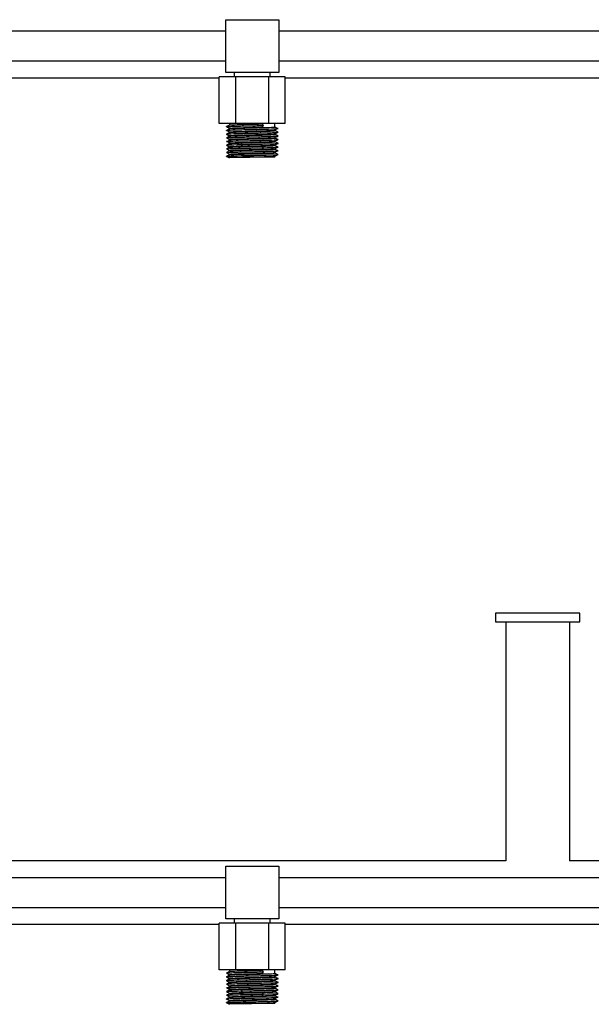
# Model space of a CAD drawing. Units: millimetres. Extents: x 132 to 3760, y -2507 to 2358.
# Drawn here: x 752 to 1022, y -2507 to -2042 of the extents above; entities that cross this region are included whole.
import ezdxf

# ---------------------------------------------------------------- set-up
doc = ezdxf.new("R2010")
doc.units = ezdxf.units.MM
doc.layers.get('0').update_dxf_attribs({"lineweight": 35})

msp = doc.modelspace()

# ---------------------------------------------------------------- linework, layer by layer
at = {"lineweight": -3}
for p, q in [((849.07, -2066.61), (849.07, -2041.61)), ((849.07, -2041.61), (874.07, -2041.61)), ((874.07, -2041.61), (874.07, -2066.61)), ((849.07, -2047.11), (604.07, -2047.11)), ((1119.07, -2047.11), (874.07, -2047.11)), ((604.07, -2061.11), (849.07, -2061.11)), ((874.07, -2061.11), (1119.07, -2061.11)), ((607.16, -2069.11), (845.98, -2069.11)), ((845.98, -2090.61), (845.98, -2068.61)), ((853.77, -2068.61), (845.98, -2068.61)), ((874.07, -2066.61), (849.07, -2066.61)), ((853.07, -2066.61), (853.07, -2068.61)), ((853.77, -2090.61), (853.77, -2068.61)), ((869.36, -2068.61), (853.77, -2068.61)), ((869.36, -2090.61), (869.36, -2068.61)), ((877.16, -2068.61), (869.36, -2068.61)), ((870.07, -2068.61), (870.07, -2066.61)), ((877.16, -2090.61), (877.16, -2068.61)), ((877.16, -2069.11), (1115.98, -2069.11)), ((853.77, -2090.61), (845.98, -2090.61)), ((850.84, -2091.41), (849.33, -2092.16)), ((849.33, -2092.19), (850.82, -2092.93)), ((850.83, -2093.16), (849.33, -2093.92)), ((849.34, -2093.94), (849.85, -2094.2)), ((850.82, -2090.61), (850.82, -2091.42)), ((850.82, -2091.42), (850.82, -2091.43)), ((850.82, -2092.93), (850.82, -2093.18)), ((869.36, -2090.61), (853.77, -2090.61)), ((866.88, -2091.61), (866.23, -2090.86)), ((866.23, -2092.36), (866.88, -2091.61)), ((877.16, -2090.61), (869.36, -2090.61)), ((873.51, -2092.99), (872.04, -2092.24)), ((873.51, -2093.11), (872.05, -2092.36)), ((872.05, -2093.86), (873.51, -2093.11)), ((872.32, -2092.3), (872.32, -2090.61)), ((872.32, -2094.05), (872.32, -2093.8)), ((873.45, -2093.08), (873.61, -2093)), ((849.32, -2097.43), (850.82, -2098.18)), ((849.33, -2095.69), (849.9, -2095.97)), ((850.83, -2096.66), (849.33, -2097.42)), ((850.84, -2094.91), (849.34, -2095.66)), ((849.63, -2099.11), (851.09, -2098.36)), ((849.85, -2094.2), (850.82, -2094.68)), ((849.9, -2095.97), (850.82, -2096.43)), ((850.82, -2094.68), (850.82, -2094.92)), ((850.82, -2094.92), (850.82, -2094.93)), ((850.82, -2096.43), (850.82, -2096.67)), ((850.82, -2096.67), (850.82, -2096.68)), ((850.82, -2098.18), (850.82, -2098.43)), ((872.3, -2097.32), (873.29, -2096.82)), ((872.3, -2099.06), (873.24, -2098.6)), ((872.31, -2095.56), (873.81, -2094.81)), ((873.81, -2094.79), (872.32, -2094.04)), ((872.32, -2095.56), (872.32, -2095.55)), ((872.32, -2095.8), (872.32, -2095.56)), ((873.24, -2096.25), (872.32, -2095.8)), ((872.32, -2097.31), (872.32, -2097.3)), ((872.32, -2097.55), (872.32, -2097.31)), ((873.29, -2098.03), (872.32, -2097.55)), ((873.81, -2096.54), (873.24, -2096.25)), ((873.24, -2098.6), (873.81, -2098.31)), ((873.29, -2096.82), (873.8, -2096.56)), ((873.8, -2098.29), (873.29, -2098.03)), ((849.33, -2100.94), (849.9, -2101.22)), ((850.84, -2101.91), (849.33, -2102.66)), ((849.33, -2102.69), (850.82, -2103.43)), ((850.84, -2100.16), (849.34, -2100.91)), ((849.69, -2099.15), (849.53, -2099.23)), ((851.09, -2099.86), (849.63, -2099.11)), ((849.63, -2099.24), (851.1, -2099.99)), ((849.72, -2099.13), (849.69, -2099.15)), ((849.9, -2101.22), (850.82, -2101.68)), ((850.82, -2099.93), (850.82, -2100.17)), ((850.82, -2100.17), (850.82, -2100.18)), ((850.82, -2101.68), (850.82, -2101.92)), ((850.82, -2101.92), (850.82, -2101.93)), ((856.25, -2100.61), (856.9, -2099.86)), ((856.9, -2101.36), (856.25, -2100.61)), ((866.88, -2102.11), (866.23, -2101.36)), ((866.23, -2102.86), (866.88, -2102.11)), ((873.51, -2103.49), (872.04, -2102.74)), ((873.51, -2103.61), (872.05, -2102.86)), ((872.3, -2100.82), (873.8, -2100.06)), ((872.3, -2102.57), (873.29, -2102.07)), ((872.32, -2099.3), (872.32, -2099.05)), ((873.8, -2100.04), (872.32, -2099.29)), ((872.32, -2100.81), (872.32, -2100.8)), ((872.32, -2101.05), (872.32, -2100.81)), ((873.24, -2101.5), (872.32, -2101.05)), ((872.32, -2102.56), (872.32, -2102.55)), ((872.32, -2102.8), (872.32, -2102.56)), ((873.81, -2101.79), (873.24, -2101.5)), ((873.29, -2102.07), (873.8, -2101.81)), ((850.83, -2103.66), (849.33, -2104.42)), ((849.33, -2106.19), (849.9, -2106.47)), ((849.34, -2104.44), (850.82, -2105.18)), ((850.84, -2105.41), (849.34, -2106.16)), ((849.9, -2106.47), (850.83, -2106.94)), ((850.18, -2106.61), (850.22, -2106.61)), ((850.22, -2106.61), (851.17, -2106.61)), ((850.82, -2103.43), (850.82, -2103.68)), ((850.82, -2105.18), (850.82, -2105.42)), ((850.82, -2105.42), (850.82, -2105.43)), ((851.17, -2106.61), (853.31, -2106.61)), ((853.31, -2106.61), (856.27, -2106.61)), ((856.27, -2106.61), (856.9, -2106.61)), ((872.32, -2106.61), (856.9, -2106.61)), ((872.05, -2104.36), (873.51, -2103.61)), ((872.31, -2106.06), (873.81, -2105.31)), ((872.32, -2104.55), (872.32, -2104.3)), ((873.81, -2105.29), (872.32, -2104.54)), ((872.32, -2106.61), (872.32, -2106.06)), ((873.45, -2103.58), (873.61, -2103.5)), ((976.57, -2322.11), (976.57, -2326.11)), ((1016.57, -2322.11), (976.57, -2322.11)), ((976.57, -2326.11), (1016.57, -2326.11)), ((981.57, -2326.11), (981.57, -2439.11)), ((1011.57, -2326.11), (1011.57, -2439.11)), ((1016.57, -2326.11), (1016.57, -2322.11)), ((981.57, -2439.11), (285.57, -2439.11)), ((849.07, -2441.61), (874.07, -2441.61)), ((849.07, -2466.61), (849.07, -2441.61)), ((874.07, -2441.61), (874.07, -2466.61)), ((1707.57, -2439.11), (1011.57, -2439.11)), ((849.07, -2447.11), (604.07, -2447.11)), ((1119.07, -2447.11), (874.07, -2447.11)), ((604.07, -2461.11), (849.07, -2461.11)), ((874.07, -2461.11), (1119.07, -2461.11)), ((607.16, -2469.11), (845.98, -2469.11)), ((845.98, -2490.61), (845.98, -2468.61)), ((853.77, -2468.61), (845.98, -2468.61)), ((874.07, -2466.61), (849.07, -2466.61)), ((853.07, -2466.61), (853.07, -2468.61)), ((853.77, -2490.61), (853.77, -2468.61)), ((869.36, -2468.61), (853.77, -2468.61)), ((869.36, -2490.61), (869.36, -2468.61)), ((877.16, -2468.61), (869.36, -2468.61)), ((870.07, -2468.61), (870.07, -2466.61)), ((877.16, -2490.61), (877.16, -2468.61)), ((877.16, -2469.11), (1115.98, -2469.11)), ((853.77, -2490.61), (845.98, -2490.61)), ((850.84, -2491.41), (849.33, -2492.16)), ((849.33, -2492.19), (850.82, -2492.93)), ((850.83, -2493.16), (849.33, -2493.92)), ((849.34, -2493.94), (849.85, -2494.2)), ((850.82, -2490.61), (850.82, -2491.42)), ((850.82, -2491.42), (850.82, -2491.43)), ((850.82, -2492.93), (850.82, -2493.18)), ((869.36, -2490.61), (853.77, -2490.61)), ((866.88, -2491.61), (866.23, -2490.86)), ((866.23, -2492.36), (866.88, -2491.61)), ((877.16, -2490.61), (869.36, -2490.61)), ((873.51, -2492.99), (872.04, -2492.24)), ((873.51, -2493.11), (872.05, -2492.36)), ((872.05, -2493.86), (873.51, -2493.11)), ((872.32, -2492.3), (872.32, -2490.61)), ((872.32, -2494.05), (872.32, -2493.8)), ((873.81, -2494.79), (872.32, -2494.04)), ((873.45, -2493.08), (873.61, -2493)), ((849.32, -2497.43), (850.82, -2498.18)), ((849.33, -2495.69), (849.9, -2495.97)), ((850.83, -2496.66), (849.33, -2497.42)), ((850.84, -2494.91), (849.34, -2495.66)), ((849.63, -2499.11), (851.09, -2498.36)), ((849.85, -2494.2), (850.82, -2494.68)), ((849.9, -2495.97), (850.82, -2496.43)), ((850.82, -2494.68), (850.82, -2494.92)), ((850.82, -2494.92), (850.82, -2494.93)), ((850.82, -2496.43), (850.82, -2496.67)), ((850.82, -2496.67), (850.82, -2496.68)), ((850.82, -2498.18), (850.82, -2498.43)), ((872.3, -2497.32), (873.29, -2496.82)), ((872.3, -2499.06), (873.24, -2498.6)), ((872.31, -2495.56), (873.81, -2494.81)), ((872.32, -2495.56), (872.32, -2495.55)), ((872.32, -2495.8), (872.32, -2495.56)), ((873.24, -2496.25), (872.32, -2495.8)), ((872.32, -2497.31), (872.32, -2497.3)), ((872.32, -2497.55), (872.32, -2497.31)), ((873.29, -2498.03), (872.32, -2497.55)), ((873.81, -2496.54), (873.24, -2496.25)), ((873.24, -2498.6), (873.81, -2498.31)), ((873.29, -2496.82), (873.8, -2496.56)), ((873.8, -2498.29), (873.29, -2498.03)), ((849.33, -2500.94), (849.9, -2501.22)), ((850.84, -2501.91), (849.33, -2502.66)), ((849.33, -2502.69), (850.82, -2503.43)), ((850.84, -2500.16), (849.34, -2500.91)), ((849.69, -2499.15), (849.53, -2499.23)), ((851.09, -2499.86), (849.63, -2499.11)), ((849.63, -2499.24), (851.1, -2499.99)), ((849.72, -2499.13), (849.69, -2499.15)), ((849.9, -2501.22), (850.82, -2501.68)), ((850.82, -2499.93), (850.82, -2500.17)), ((850.82, -2500.17), (850.82, -2500.18)), ((850.82, -2501.68), (850.82, -2501.92)), ((850.82, -2501.92), (850.82, -2501.93)), ((850.82, -2503.43), (850.82, -2503.68)), ((856.25, -2500.61), (856.9, -2499.86)), ((856.9, -2501.36), (856.25, -2500.61)), ((866.88, -2502.11), (866.23, -2501.36)), ((866.23, -2502.86), (866.88, -2502.11)), ((873.51, -2503.49), (872.04, -2502.74)), ((873.51, -2503.61), (872.05, -2502.86)), ((872.3, -2500.82), (873.8, -2500.06)), ((872.3, -2502.57), (873.29, -2502.07)), ((872.32, -2499.3), (872.32, -2499.05)), ((873.8, -2500.04), (872.32, -2499.29)), ((872.32, -2500.81), (872.32, -2500.8)), ((872.32, -2501.05), (872.32, -2500.81)), ((873.81, -2501.79), (872.32, -2501.05)), ((872.32, -2502.56), (872.32, -2502.55)), ((872.32, -2502.8), (872.32, -2502.56)), ((873.29, -2502.07), (873.8, -2501.81)), ((850.83, -2503.66), (849.33, -2504.42)), ((849.33, -2506.19), (849.9, -2506.47)), ((849.34, -2504.44), (849.85, -2504.7)), ((850.84, -2505.41), (849.34, -2506.16)), ((849.85, -2504.7), (850.82, -2505.18)), ((849.9, -2506.47), (850.83, -2506.94)), ((850.18, -2506.61), (850.22, -2506.61)), ((850.22, -2506.61), (851.17, -2506.61)), ((850.82, -2505.18), (850.82, -2505.42)), ((850.82, -2505.42), (850.82, -2505.43)), ((851.17, -2506.61), (853.31, -2506.61)), ((853.31, -2506.61), (856.27, -2506.61)), ((856.27, -2506.61), (856.9, -2506.61)), ((872.32, -2506.61), (856.9, -2506.61)), ((872.05, -2504.36), (873.51, -2503.61)), ((872.31, -2506.06), (873.81, -2505.31)), ((872.32, -2504.55), (872.32, -2504.3)), ((873.81, -2505.29), (872.32, -2504.54)), ((872.32, -2506.61), (872.32, -2506.06)), ((873.45, -2503.58), (873.61, -2503.5))]:
    msp.add_line(p, q, dxfattribs=at)
for points, knots in [([(849.34, -2092.19), (849.32, -2092.19), (849.32, -2092.18), (849.32, -2092.17), (849.32, -2092.17), (849.34, -2092.16)], [0, 0, 0, 0, 4496.21406, 4496.21406, 8992.428121, 8992.428121, 8992.428121, 8992.428121]), ([(849.63, -2093.86), (850.24, -2093.8), (851.77, -2093.74), (856.09, -2093.61), (858.81, -2093.55), (864.33, -2093.43), (867.05, -2093.36), (871.36, -2093.24), (872.9, -2093.18), (873.51, -2093.11)], [0, 0, 0, 0, 4738.833551, 4738.833551, 9477.667101, 9477.667101, 14216.500652, 14216.500652, 18955.334202, 18955.334202, 18955.334202, 18955.334202]), ([(850.76, -2092.04), (851.11, -2092.02), (851.52, -2092.01), (853.71, -2091.93), (856.15, -2091.86), (861.53, -2091.74), (864.39, -2091.68), (866.88, -2091.61)], [0, 0, 0, 0, 1426.457147, 1426.457147, 6682.32952, 6682.32952, 11938.201892, 11938.201892, 11938.201892, 11938.201892]), ([(850.83, -2092.94), (850.82, -2092.93), (850.82, -2092.93), (850.82, -2092.86), (851.66, -2092.8), (854.67, -2092.68), (856.82, -2092.61), (861.53, -2092.49), (864.06, -2092.43), (866.23, -2092.36)], [0, 0, 0, 0, 432.017786, 432.017786, 7254.01937, 7254.01937, 14076.020955, 14076.020955, 20898.02254, 20898.02254, 20898.02254, 20898.02254]), ([(850.84, -2094.69), (850.78, -2094.66), (850.87, -2094.64), (851.62, -2094.55), (852.98, -2094.49), (856.75, -2094.36), (859.16, -2094.3), (863.98, -2094.18), (866.39, -2094.11), (870.16, -2093.99), (871.51, -2093.93), (872.05, -2093.86)], [0, 0, 0, 0, 2316.834999, 2316.834999, 7906.602091, 7906.602091, 13496.369183, 13496.369183, 19086.136276, 19086.136276, 24675.903368, 24675.903368, 24675.903368, 24675.903368]), ([(850.83, -2091.41), (850.93, -2091.36), (851.76, -2091.3), (854.67, -2091.18), (856.82, -2091.11), (861.53, -2090.99), (864.06, -2090.93), (866.23, -2090.86)], [0, 0, 0, 0, 5623.347001, 5623.347001, 11626.880556, 11626.880556, 17630.414112, 17630.414112, 17630.414112, 17630.414112]), ([(850.83, -2093.16), (850.86, -2093.15), (850.95, -2093.13), (851.62, -2093.05), (852.98, -2092.99), (856.75, -2092.86), (859.16, -2092.8), (863.28, -2092.69), (865, -2092.65), (866.52, -2092.6)], [0, 0, 0, 0, 1560.365518, 1560.365518, 7497.006296, 7497.006296, 13433.647073, 13433.647073, 17657.519625, 17657.519625, 17657.519625, 17657.519625]), ([(866.52, -2092.6), (867.14, -2092.59), (867.73, -2092.57), (870.16, -2092.49), (871.51, -2092.43), (872.05, -2092.36)], [0, 0, 0, 0, 2409.592666, 2409.592666, 10761.502669, 10761.502669, 10761.502669, 10761.502669]), ([(849.48, -2097.47), (849.37, -2097.46), (849.32, -2097.44), (849.32, -2097.42), (849.32, -2097.42), (849.33, -2097.42)], [0, 0, 0, 0, 7375.300182, 7375.300182, 9024.213685, 9024.213685, 9024.213685, 9024.213685]), ([(849.33, -2097.42), (849.42, -2097.36), (850.36, -2097.3), (853.71, -2097.18), (856.15, -2097.11), (861.53, -2096.99), (864.4, -2096.93), (869.37, -2096.8), (871.41, -2096.74), (872.61, -2096.68)], [0, 0, 0, 0, 5525.967089, 5525.967089, 11362.67794, 11362.67794, 17199.38879, 17199.38879, 23036.09964, 23036.09964, 23036.09964, 23036.09964]), ([(849.63, -2099.11), (850.24, -2099.05), (851.77, -2098.99), (856.09, -2098.86), (858.81, -2098.8), (864.33, -2098.68), (867.05, -2098.61), (871.37, -2098.49), (872.9, -2098.43), (873.51, -2098.36)], [0, 0, 0, 0, 4755.434308, 4755.434308, 9510.868616, 9510.868616, 14266.302925, 14266.302925, 19021.737233, 19021.737233, 19021.737233, 19021.737233]), ([(850.53, -2095.55), (851.73, -2095.49), (853.77, -2095.43), (858.74, -2095.3), (861.6, -2095.24), (866.99, -2095.11), (869.42, -2095.05), (872.78, -2094.93), (873.72, -2094.87), (873.81, -2094.81)], [0, 0, 0, 0, 5846.550475, 5846.550475, 11693.100951, 11693.100951, 17539.651426, 17539.651426, 23074.934283, 23074.934283, 23074.934283, 23074.934283]), ([(850.83, -2096.44), (850.75, -2096.39), (851.11, -2096.35), (852.93, -2096.24), (854.73, -2096.18), (859.08, -2096.05), (861.61, -2095.99), (866.31, -2095.86), (868.47, -2095.8), (871.17, -2095.69), (871.95, -2095.64), (872.22, -2095.59)], [0, 0, 0, 0, 4545.512676, 4545.512676, 10711.733296, 10711.733296, 16877.953916, 16877.953916, 23044.174536, 23044.174536, 27967.982666, 27967.982666, 27967.982666, 27967.982666]), ([(850.82, -2096.67), (850.88, -2096.61), (851.72, -2096.55), (854.67, -2096.43), (856.82, -2096.36), (861.53, -2096.24), (864.06, -2096.18), (868.41, -2096.05), (870.21, -2095.99), (872.03, -2095.88), (872.38, -2095.83), (872.3, -2095.79)], [0, 0, 0, 0, 6495.978781, 6495.978781, 13251.759276, 13251.759276, 20007.539771, 20007.539771, 26763.320266, 26763.320266, 31743.434953, 31743.434953, 31743.434953, 31743.434953]), ([(850.82, -2098.18), (850.82, -2098.18), (850.82, -2098.18), (850.82, -2098.11), (851.66, -2098.05), (854.67, -2097.93), (856.82, -2097.86), (861.53, -2097.74), (864.06, -2097.68), (868.41, -2097.55), (870.21, -2097.49), (871.87, -2097.39), (872.22, -2097.35), (872.3, -2097.32)], [0, 0, 0, 0, 232.273018, 232.273018, 7103.640228, 7103.640228, 13975.007439, 13975.007439, 20846.374649, 20846.374649, 27717.74186, 27717.74186, 31741.079334, 31741.079334, 31741.079334, 31741.079334]), ([(850.84, -2094.91), (850.92, -2094.87), (851.27, -2094.84), (852.93, -2094.74), (854.73, -2094.68), (859.08, -2094.55), (861.61, -2094.49), (866.31, -2094.36), (868.47, -2094.3), (871.48, -2094.18), (872.32, -2094.11), (872.32, -2094.05), (872.32, -2094.05), (872.32, -2094.04)], [0, 0, 0, 0, 4019.875891, 4019.875891, 10885.331143, 10885.331143, 17750.786395, 17750.786395, 24616.241647, 24616.241647, 31481.696898, 31481.696898, 31713.770074, 31713.770074, 31713.770074, 31713.770074]), ([(851.09, -2098.36), (851.63, -2098.3), (852.98, -2098.24), (856.75, -2098.11), (859.16, -2098.05), (863.98, -2097.93), (866.39, -2097.86), (870.16, -2097.74), (871.51, -2097.68), (872.27, -2097.59), (872.35, -2097.56), (872.3, -2097.54)], [0, 0, 0, 0, 5615.360102, 5615.360102, 11230.720204, 11230.720204, 16846.080306, 16846.080306, 22461.440407, 22461.440407, 24788.883144, 24788.883144, 24788.883144, 24788.883144]), ([(873.81, -2094.81), (873.82, -2094.81), (873.82, -2094.8), (873.82, -2094.79), (873.76, -2094.77), (873.66, -2094.76)], [0, 0, 0, 0, 1665.441346, 1665.441346, 9114.667671, 9114.667671, 9114.667671, 9114.667671]), ([(849.34, -2102.69), (849.32, -2102.69), (849.32, -2102.68), (849.32, -2102.67), (849.32, -2102.67), (849.34, -2102.66)], [0, 0, 0, 0, 4527.995348, 4527.995348, 9055.990696, 9055.990696, 9055.990696, 9055.990696]), ([(850.76, -2102.54), (851.11, -2102.52), (851.52, -2102.51), (853.71, -2102.43), (856.15, -2102.36), (861.53, -2102.24), (864.39, -2102.18), (866.88, -2102.11)], [0, 0, 0, 0, 1436.450766, 1436.450766, 6729.145265, 6729.145265, 12021.839764, 12021.839764, 12021.839764, 12021.839764]), ([(850.82, -2100.18), (850.82, -2100.13), (851.18, -2100.09), (852.93, -2099.99), (854.73, -2099.93), (856.9, -2099.86)], [0, 0, 0, 0, 6435.401687, 6435.401687, 16047.651751, 16047.651751, 16047.651751, 16047.651751]), ([(850.82, -2101.68), (850.82, -2101.63), (851.18, -2101.59), (852.93, -2101.49), (854.73, -2101.43), (856.9, -2101.36)], [0, 0, 0, 0, 6441.859773, 6441.859773, 16063.75597, 16063.75597, 16063.75597, 16063.75597]), ([(850.83, -2103.44), (850.82, -2103.43), (850.82, -2103.43), (850.82, -2103.36), (851.66, -2103.3), (854.67, -2103.18), (856.82, -2103.11), (861.53, -2102.99), (864.06, -2102.93), (866.23, -2102.86)], [0, 0, 0, 0, 435.06687, 435.06687, 7305.216603, 7305.216603, 14175.366336, 14175.366336, 21045.516069, 21045.516069, 21045.516069, 21045.516069]), ([(850.83, -2101.91), (850.93, -2101.86), (851.76, -2101.8), (854.67, -2101.68), (856.82, -2101.61), (861.53, -2101.49), (864.06, -2101.43), (866.23, -2101.36)], [0, 0, 0, 0, 5662.539416, 5662.539416, 11707.915129, 11707.915129, 17753.290843, 17753.290843, 17753.290843, 17753.290843]), ([(850.83, -2103.66), (850.86, -2103.65), (850.95, -2103.63), (851.62, -2103.55), (852.98, -2103.49), (856.75, -2103.36), (859.16, -2103.3), (863.98, -2103.18), (866.39, -2103.11), (870.16, -2102.99), (871.51, -2102.93), (872.05, -2102.86)], [0, 0, 0, 0, 1427.482996, 1427.482996, 6858.552618, 6858.552618, 12289.622239, 12289.622239, 17720.691861, 17720.691861, 23151.761482, 23151.761482, 23151.761482, 23151.761482]), ([(851.09, -2099.86), (851.63, -2099.8), (852.98, -2099.74), (856.75, -2099.61), (859.16, -2099.55), (863.98, -2099.43), (866.39, -2099.36), (870.16, -2099.24), (871.51, -2099.18), (872.19, -2099.1), (872.27, -2099.08), (872.3, -2099.06)], [0, 0, 0, 0, 5425.490359, 5425.490359, 10850.980718, 10850.980718, 16276.471077, 16276.471077, 21701.961435, 21701.961435, 23127.977998, 23127.977998, 23127.977998, 23127.977998]), ([(856.25, -2100.61), (858.74, -2100.55), (861.6, -2100.49), (866.99, -2100.36), (869.42, -2100.3), (871.61, -2100.22), (872.02, -2100.2), (872.37, -2100.19)], [0, 0, 0, 0, 5310.389237, 5310.389237, 10620.778474, 10620.778474, 12062.031637, 12062.031637, 12062.031637, 12062.031637]), ([(856.9, -2099.86), (859.08, -2099.8), (861.61, -2099.74), (866.31, -2099.61), (868.47, -2099.55), (871.48, -2099.43), (872.32, -2099.36), (872.32, -2099.3), (872.32, -2099.29), (872.31, -2099.29)], [0, 0, 0, 0, 6898.133862, 6898.133862, 13796.267724, 13796.267724, 20694.401586, 20694.401586, 21131.240611, 21131.240611, 21131.240611, 21131.240611]), ([(856.9, -2101.36), (859.08, -2101.3), (861.61, -2101.24), (866.31, -2101.11), (868.47, -2101.05), (871.38, -2100.93), (872.21, -2100.87), (872.31, -2100.81)], [0, 0, 0, 0, 6079.426761, 6079.426761, 12158.853521, 12158.853521, 17853.287629, 17853.287629, 17853.287629, 17853.287629]), ([(866.23, -2101.36), (868.41, -2101.3), (870.21, -2101.24), (871.95, -2101.13), (872.31, -2101.09), (872.31, -2101.05)], [0, 0, 0, 0, 9704.631052, 9704.631052, 16201.881812, 16201.881812, 16201.881812, 16201.881812]), ([(866.23, -2102.86), (868.41, -2102.8), (870.21, -2102.74), (871.95, -2102.63), (872.31, -2102.59), (872.31, -2102.55)], [0, 0, 0, 0, 9714.258352, 9714.258352, 16217.954589, 16217.954589, 16217.954589, 16217.954589]), ([(873.8, -2100.06), (873.81, -2100.06), (873.82, -2100.06), (873.82, -2100.05), (873.81, -2100.04), (873.8, -2100.04)], [0, 0, 0, 0, 4573.270841, 4573.270841, 9146.541681, 9146.541681, 9146.541681, 9146.541681]), ([(849.63, -2104.36), (850.24, -2104.3), (851.77, -2104.24), (856.09, -2104.11), (858.81, -2104.05), (864.33, -2103.93), (867.05, -2103.86), (871.36, -2103.74), (872.9, -2103.68), (873.51, -2103.61)], [0, 0, 0, 0, 4772.038844, 4772.038844, 9544.077689, 9544.077689, 14316.116533, 14316.116533, 19088.155378, 19088.155378, 19088.155378, 19088.155378]), ([(850.53, -2106.05), (851.73, -2105.99), (853.77, -2105.93), (858.74, -2105.8), (861.6, -2105.74), (866.99, -2105.61), (869.42, -2105.55), (872.87, -2105.43), (873.82, -2105.36), (873.82, -2105.3), (873.82, -2105.29), (873.81, -2105.29)], [0, 0, 0, 0, 6973.55986, 6973.55986, 13947.119721, 13947.119721, 20920.679581, 20920.679581, 27894.239441, 27894.239441, 28238.485826, 28238.485826, 28238.485826, 28238.485826]), ([(850.84, -2105.19), (850.78, -2105.16), (850.87, -2105.14), (851.62, -2105.05), (852.98, -2104.99), (856.75, -2104.86), (859.16, -2104.8), (863.98, -2104.68), (866.39, -2104.61), (870.16, -2104.49), (871.51, -2104.43), (872.05, -2104.36)], [0, 0, 0, 0, 2332.989339, 2332.989339, 7961.731581, 7961.731581, 13590.473824, 13590.473824, 19219.216067, 19219.216067, 24847.95831, 24847.95831, 24847.95831, 24847.95831]), ([(850.84, -2105.41), (850.92, -2105.37), (851.27, -2105.34), (852.93, -2105.24), (854.73, -2105.18), (859.08, -2105.05), (861.61, -2104.99), (866.31, -2104.86), (868.47, -2104.8), (871.48, -2104.68), (872.32, -2104.61), (872.32, -2104.55), (872.32, -2104.55), (872.32, -2104.54)], [0, 0, 0, 0, 4047.914554, 4047.914554, 10961.256404, 10961.256404, 17874.598255, 17874.598255, 24787.940105, 24787.940105, 31701.281956, 31701.281956, 31934.973843, 31934.973843, 31934.973843, 31934.973843]), ([(856.9, -2106.61), (859.08, -2106.55), (861.61, -2106.49), (866.31, -2106.36), (868.47, -2106.3), (871.17, -2106.19), (871.95, -2106.14), (872.22, -2106.09)], [0, 0, 0, 0, 5053.989482, 5053.989482, 10107.978963, 10107.978963, 14143.655925, 14143.655925, 14143.655925, 14143.655925]), ([(849.34, -2492.16), (849.47, -2492.1), (850.4, -2492.05), (853.71, -2491.93), (856.15, -2491.86), (861.53, -2491.74), (864.39, -2491.68), (866.88, -2491.61)], [0, 0, 0, 0, 7059.59757, 7059.59757, 14701.0135, 14701.0135, 22342.42943, 22342.42943, 22342.42943, 22342.42943]), ([(849.63, -2493.86), (850.24, -2493.8), (851.77, -2493.74), (856.09, -2493.61), (858.81, -2493.55), (864.33, -2493.43), (867.05, -2493.36), (871.36, -2493.24), (872.9, -2493.18), (873.51, -2493.11)], [0, 0, 0, 0, 6012.759654, 6012.759654, 12025.519307, 12025.519307, 18038.278961, 18038.278961, 24051.038614, 24051.038614, 24051.038614, 24051.038614]), ([(850.83, -2492.94), (850.82, -2492.93), (850.82, -2492.93), (850.82, -2492.86), (851.66, -2492.8), (854.67, -2492.68), (856.82, -2492.61), (861.53, -2492.49), (864.06, -2492.43), (866.23, -2492.36)], [0, 0, 0, 0, 548.945424, 548.945424, 9217.353705, 9217.353705, 17885.761986, 17885.761986, 26554.170267, 26554.170267, 26554.170267, 26554.170267]), ([(850.84, -2494.69), (850.78, -2494.66), (850.87, -2494.64), (851.62, -2494.55), (852.98, -2494.49), (856.75, -2494.36), (859.16, -2494.3), (863.98, -2494.18), (866.39, -2494.11), (870.16, -2493.99), (871.51, -2493.93), (872.05, -2493.86)], [0, 0, 0, 0, 2936.300238, 2936.300238, 10020.634879, 10020.634879, 17104.96952, 17104.96952, 24189.304162, 24189.304162, 31273.638803, 31273.638803, 31273.638803, 31273.638803]), ([(850.83, -2491.41), (850.93, -2491.36), (851.76, -2491.3), (854.67, -2491.18), (856.82, -2491.11), (861.53, -2490.99), (864.06, -2490.93), (866.23, -2490.86)], [0, 0, 0, 0, 7126.284584, 7126.284584, 14734.367211, 14734.367211, 22342.449838, 22342.449838, 22342.449838, 22342.449838]), ([(850.83, -2493.16), (850.86, -2493.15), (850.95, -2493.13), (851.62, -2493.05), (852.98, -2492.99), (856.75, -2492.86), (859.16, -2492.8), (863.28, -2492.69), (865, -2492.65), (866.52, -2492.6)], [0, 0, 0, 0, 1976.777398, 1976.777398, 9497.718598, 9497.718598, 17018.659797, 17018.659797, 22369.74946, 22369.74946, 22369.74946, 22369.74946]), ([(850.84, -2494.91), (850.92, -2494.87), (851.27, -2494.84), (852.93, -2494.74), (854.73, -2494.68), (859.08, -2494.55), (861.61, -2494.49), (866.31, -2494.36), (868.47, -2494.3), (871.48, -2494.18), (872.32, -2494.11), (872.32, -2494.05), (872.32, -2494.05), (872.32, -2494.04)], [0, 0, 0, 0, 5095.083927, 5095.083927, 13796.8627, 13796.8627, 22498.641474, 22498.641474, 31200.420247, 31200.420247, 39902.199021, 39902.199021, 40196.345492, 40196.345492, 40196.345492, 40196.345492]), ([(866.52, -2492.6), (867.14, -2492.59), (867.73, -2492.57), (870.16, -2492.49), (871.51, -2492.43), (872.05, -2492.36)], [0, 0, 0, 0, 3041.538769, 3041.538769, 13583.84263, 13583.84263, 13583.84263, 13583.84263]), ([(849.48, -2497.47), (849.37, -2497.46), (849.32, -2497.44), (849.32, -2497.42), (849.32, -2497.42), (849.33, -2497.42)], [0, 0, 0, 0, 9367.740034, 9367.740034, 11462.10808, 11462.10808, 11462.10808, 11462.10808]), ([(849.33, -2497.42), (849.42, -2497.36), (850.36, -2497.3), (853.71, -2497.18), (856.15, -2497.11), (861.53, -2496.99), (864.4, -2496.93), (869.37, -2496.8), (871.41, -2496.74), (872.61, -2496.68)], [0, 0, 0, 0, 7015.409563, 7015.409563, 14425.319259, 14425.319259, 21835.228956, 21835.228956, 29245.138652, 29245.138652, 29245.138652, 29245.138652]), ([(849.63, -2499.11), (850.24, -2499.05), (851.77, -2498.99), (856.09, -2498.86), (858.81, -2498.8), (864.33, -2498.68), (867.05, -2498.61), (871.37, -2498.49), (872.9, -2498.43), (873.51, -2498.36)], [0, 0, 0, 0, 6029.576313, 6029.576313, 12059.152625, 12059.152625, 18088.728938, 18088.728938, 24118.305251, 24118.305251, 24118.305251, 24118.305251]), ([(850.53, -2495.55), (851.73, -2495.49), (853.77, -2495.43), (858.74, -2495.3), (861.6, -2495.24), (866.99, -2495.11), (869.42, -2495.05), (872.54, -2494.94), (873.43, -2494.89), (873.72, -2494.84)], [0, 0, 0, 0, 6318.657304, 6318.657304, 12637.314607, 12637.314607, 18955.971911, 18955.971911, 24087.980608, 24087.980608, 24087.980608, 24087.980608]), ([(850.83, -2496.44), (850.75, -2496.39), (851.11, -2496.35), (852.93, -2496.24), (854.73, -2496.18), (859.08, -2496.05), (861.61, -2495.99), (866.31, -2495.86), (868.47, -2495.8), (871.17, -2495.69), (871.95, -2495.64), (872.22, -2495.59)], [0, 0, 0, 0, 5771.264693, 5771.264693, 13600.280668, 13600.280668, 21429.296643, 21429.296643, 29258.312619, 29258.312619, 35509.884672, 35509.884672, 35509.884672, 35509.884672]), ([(850.82, -2498.18), (850.82, -2498.18), (850.82, -2498.18), (850.82, -2498.11), (851.66, -2498.05), (854.67, -2497.93), (856.82, -2497.86), (861.53, -2497.74), (864.06, -2497.68), (868.41, -2497.55), (870.21, -2497.49), (871.87, -2497.39), (872.22, -2497.35), (872.3, -2497.32)], [0, 0, 0, 0, 294.356174, 294.356174, 9002.338639, 9002.338639, 17710.321104, 17710.321104, 26418.303568, 26418.303568, 35126.286033, 35126.286033, 40225.002358, 40225.002358, 40225.002358, 40225.002358]), ([(850.92, -2496.64), (851.18, -2496.59), (851.96, -2496.54), (854.67, -2496.43), (856.82, -2496.36), (861.53, -2496.24), (864.06, -2496.18), (868.41, -2496.05), (870.21, -2495.99), (872.03, -2495.88), (872.38, -2495.83), (872.3, -2495.79)], [0, 0, 0, 0, 6262.774025, 6262.774025, 14105.818537, 14105.818537, 21948.86305, 21948.86305, 29791.907562, 29791.907562, 35573.513581, 35573.513581, 35573.513581, 35573.513581]), ([(851.09, -2498.36), (851.63, -2498.3), (852.98, -2498.24), (856.75, -2498.11), (859.16, -2498.05), (863.98, -2497.93), (866.39, -2497.86), (870.16, -2497.74), (871.51, -2497.68), (872.27, -2497.59), (872.35, -2497.56), (872.3, -2497.54)], [0, 0, 0, 0, 7109.928908, 7109.928908, 14219.857816, 14219.857816, 21329.786724, 21329.786724, 28439.715632, 28439.715632, 31386.624128, 31386.624128, 31386.624128, 31386.624128]), ([(873.81, -2494.81), (873.82, -2494.81), (873.82, -2494.8), (873.82, -2494.79), (873.76, -2494.77), (873.66, -2494.76)], [0, 0, 0, 0, 2109.748709, 2109.748709, 11546.283753, 11546.283753, 11546.283753, 11546.283753]), ([(849.34, -2502.69), (849.32, -2502.69), (849.32, -2502.68), (849.32, -2502.67), (849.32, -2502.67), (849.34, -2502.66)], [0, 0, 0, 0, 5747.126966, 5747.126966, 11494.253932, 11494.253932, 11494.253932, 11494.253932]), ([(850.76, -2502.54), (851.11, -2502.52), (851.52, -2502.51), (853.71, -2502.43), (856.15, -2502.36), (861.53, -2502.24), (864.39, -2502.18), (866.88, -2502.11)], [0, 0, 0, 0, 1820.11593, 1820.11593, 8526.449203, 8526.449203, 15232.782477, 15232.782477, 15232.782477, 15232.782477]), ([(850.82, -2500.18), (850.82, -2500.13), (851.18, -2500.09), (852.93, -2499.99), (854.73, -2499.93), (856.9, -2499.86)], [0, 0, 0, 0, 8169.194726, 8169.194726, 20371.128088, 20371.128088, 20371.128088, 20371.128088]), ([(850.82, -2501.68), (850.82, -2501.63), (851.18, -2501.59), (852.93, -2501.49), (854.73, -2501.43), (856.9, -2501.36)], [0, 0, 0, 0, 8175.73093, 8175.73093, 20387.427104, 20387.427104, 20387.427104, 20387.427104]), ([(850.83, -2503.44), (850.82, -2503.43), (850.82, -2503.43), (850.82, -2503.36), (851.66, -2503.3), (854.67, -2503.18), (856.82, -2503.11), (861.53, -2502.99), (864.06, -2502.93), (866.23, -2502.86)], [0, 0, 0, 0, 552.031517, 552.031517, 9269.172354, 9269.172354, 17986.313191, 17986.313191, 26703.454028, 26703.454028, 26703.454028, 26703.454028]), ([(850.83, -2501.91), (850.93, -2501.86), (851.76, -2501.8), (854.67, -2501.68), (856.82, -2501.61), (861.53, -2501.49), (864.06, -2501.43), (866.23, -2501.36)], [0, 0, 0, 0, 7165.951926, 7165.951926, 14816.383749, 14816.383749, 22466.815571, 22466.815571, 22466.815571, 22466.815571]), ([(850.83, -2503.66), (850.86, -2503.65), (850.95, -2503.63), (851.62, -2503.55), (852.98, -2503.49), (856.75, -2503.36), (859.16, -2503.3), (863.98, -2503.18), (866.39, -2503.11), (870.16, -2502.99), (871.51, -2502.93), (872.05, -2502.86)], [0, 0, 0, 0, 1810.330996, 1810.330996, 8698.002304, 8698.002304, 15585.673612, 15585.673612, 22473.344921, 22473.344921, 29361.01623, 29361.01623, 29361.01623, 29361.01623]), ([(851.09, -2499.86), (851.63, -2499.8), (852.98, -2499.74), (856.75, -2499.61), (859.16, -2499.55), (863.98, -2499.43), (866.39, -2499.36), (870.16, -2499.24), (871.51, -2499.18), (872.19, -2499.1), (872.27, -2499.08), (872.3, -2499.06)], [0, 0, 0, 0, 6881.804918, 6881.804918, 13763.609836, 13763.609836, 20645.414754, 20645.414754, 27527.219672, 27527.219672, 29336.008766, 29336.008766, 29336.008766, 29336.008766]), ([(856.25, -2500.61), (858.74, -2500.55), (861.6, -2500.49), (866.99, -2500.36), (869.42, -2500.3), (871.61, -2500.22), (872.02, -2500.2), (872.37, -2500.19)], [0, 0, 0, 0, 6722.983032, 6722.983032, 13445.966065, 13445.966065, 15270.600781, 15270.600781, 15270.600781, 15270.600781]), ([(856.9, -2499.86), (859.08, -2499.8), (861.61, -2499.74), (866.31, -2499.61), (868.47, -2499.55), (871.48, -2499.43), (872.32, -2499.36), (872.32, -2499.3), (872.32, -2499.29), (872.31, -2499.29)], [0, 0, 0, 0, 8743.54491, 8743.54491, 17487.08982, 17487.08982, 26230.63473, 26230.63473, 26784.338341, 26784.338341, 26784.338341, 26784.338341]), ([(856.9, -2501.36), (859.08, -2501.3), (861.61, -2501.24), (866.31, -2501.11), (868.47, -2501.05), (871.38, -2500.93), (872.21, -2500.87), (872.31, -2500.81)], [0, 0, 0, 0, 7683.315057, 7683.315057, 15366.630114, 15366.630114, 22563.382874, 22563.382874, 22563.382874, 22563.382874]), ([(866.23, -2501.36), (868.41, -2501.3), (870.21, -2501.24), (871.95, -2501.13), (872.31, -2501.09), (872.31, -2501.05)], [0, 0, 0, 0, 12290.251126, 12290.251126, 20518.574598, 20518.574598, 20518.574598, 20518.574598]), ([(866.23, -2502.86), (868.41, -2502.8), (870.21, -2502.74), (871.95, -2502.63), (872.31, -2502.59), (872.31, -2502.55)], [0, 0, 0, 0, 12300.001655, 12300.001655, 20534.853106, 20534.853106, 20534.853106, 20534.853106]), ([(873.8, -2500.06), (873.81, -2500.06), (873.82, -2500.06), (873.82, -2500.05), (873.81, -2500.04), (873.8, -2500.04)], [0, 0, 0, 0, 5789.28759, 5789.28759, 11578.575179, 11578.575179, 11578.575179, 11578.575179]), ([(849.63, -2504.36), (850.24, -2504.3), (851.77, -2504.24), (856.09, -2504.11), (858.81, -2504.05), (864.33, -2503.93), (867.05, -2503.86), (871.36, -2503.74), (872.9, -2503.68), (873.51, -2503.61)], [0, 0, 0, 0, 6046.394654, 6046.394654, 12092.789308, 12092.789308, 18139.183963, 18139.183963, 24185.578617, 24185.578617, 24185.578617, 24185.578617]), ([(850.53, -2506.05), (851.73, -2505.99), (853.77, -2505.93), (858.74, -2505.8), (861.6, -2505.74), (866.99, -2505.61), (869.42, -2505.55), (872.78, -2505.43), (873.72, -2505.37), (873.81, -2505.31)], [0, 0, 0, 0, 7460.827369, 7460.827369, 14921.654738, 14921.654738, 22382.482107, 22382.482107, 29446.09851, 29446.09851, 29446.09851, 29446.09851]), ([(850.84, -2505.19), (850.78, -2505.16), (850.87, -2505.14), (851.62, -2505.05), (852.98, -2504.99), (856.75, -2504.86), (859.16, -2504.8), (863.98, -2504.68), (866.39, -2504.61), (870.16, -2504.49), (871.51, -2504.43), (872.05, -2504.36)], [0, 0, 0, 0, 2952.649536, 2952.649536, 10076.4297, 10076.4297, 17200.209864, 17200.209864, 24323.990028, 24323.990028, 31447.770192, 31447.770192, 31447.770192, 31447.770192]), ([(850.84, -2505.41), (850.92, -2505.37), (851.27, -2505.34), (852.93, -2505.24), (854.73, -2505.18), (859.08, -2505.05), (861.61, -2504.99), (866.31, -2504.86), (868.47, -2504.8), (871.48, -2504.68), (872.32, -2504.61), (872.32, -2504.55), (872.32, -2504.55), (872.32, -2504.54)], [0, 0, 0, 0, 5123.461812, 5123.461812, 13873.706536, 13873.706536, 22623.95126, 22623.95126, 31374.195984, 31374.195984, 40124.440708, 40124.440708, 40420.225474, 40420.225474, 40420.225474, 40420.225474]), ([(856.9, -2506.61), (859.08, -2506.55), (861.61, -2506.49), (866.31, -2506.36), (868.47, -2506.3), (871.42, -2506.18), (872.25, -2506.12), (872.31, -2506.06)], [0, 0, 0, 0, 7639.803379, 7639.803379, 15279.606758, 15279.606758, 22625.612254, 22625.612254, 22625.612254, 22625.612254]), ([(873.81, -2505.31), (873.82, -2505.31), (873.82, -2505.3), (873.82, -2505.29), (873.76, -2505.27), (873.66, -2505.26)], [0, 0, 0, 0, 2121.481056, 2121.481056, 11610.492825, 11610.492825, 11610.492825, 11610.492825])]:
    msp.add_open_spline(points, degree=3, knots=knots, dxfattribs=at)
for points in [[(849.34, -2093.94), (849.32, -2093.93), (849.32, -2093.92), (849.33, -2093.92)], [(849.33, -2093.92), (849.36, -2093.9), (849.45, -2093.88), (849.63, -2093.86)], [(849.34, -2092.16), (849.43, -2092.12), (849.92, -2092.08), (850.76, -2092.04)], [(872.05, -2092.36), (872.23, -2092.34), (872.31, -2092.32), (872.31, -2092.3)], [(872.05, -2093.86), (872.23, -2093.84), (872.31, -2093.82), (872.31, -2093.8)], [(873.51, -2093.11), (873.92, -2093.07), (873.91, -2093.03), (873.51, -2092.99)], [(849.33, -2095.69), (849.32, -2095.68), (849.32, -2095.67), (849.34, -2095.66)], [(849.34, -2095.66), (849.43, -2095.62), (849.83, -2095.59), (850.53, -2095.55)], [(850.82, -2098.43), (850.82, -2098.4), (850.91, -2098.38), (851.09, -2098.36)], [(872.22, -2095.59), (872.27, -2095.58), (872.3, -2095.57), (872.31, -2095.56)], [(872.61, -2096.68), (873.31, -2096.64), (873.71, -2096.6), (873.8, -2096.57)], [(873.51, -2098.36), (873.68, -2098.35), (873.78, -2098.33), (873.81, -2098.31)], [(873.8, -2096.57), (873.82, -2096.56), (873.82, -2096.55), (873.81, -2096.54)], [(873.81, -2098.31), (873.82, -2098.3), (873.82, -2098.29), (873.8, -2098.29)], [(849.63, -2099.24), (849.22, -2099.2), (849.22, -2099.15), (849.63, -2099.11)], [(849.33, -2100.94), (849.32, -2100.93), (849.32, -2100.92), (849.34, -2100.91)], [(849.34, -2100.91), (849.43, -2100.87), (849.83, -2100.84), (850.53, -2100.8)], [(849.34, -2102.66), (849.43, -2102.62), (849.92, -2102.58), (850.76, -2102.54)], [(850.53, -2100.8), (851.73, -2100.74), (853.76, -2100.68), (856.25, -2100.61)], [(850.82, -2099.93), (850.82, -2099.9), (850.91, -2099.88), (851.09, -2099.86)], [(866.88, -2102.11), (869.37, -2102.05), (871.41, -2101.99), (872.61, -2101.93)], [(872.05, -2102.86), (872.23, -2102.84), (872.31, -2102.82), (872.31, -2102.8)], [(872.37, -2100.19), (873.22, -2100.15), (873.71, -2100.11), (873.8, -2100.06)], [(872.61, -2101.93), (873.31, -2101.89), (873.71, -2101.85), (873.8, -2101.82)], [(873.8, -2101.82), (873.82, -2101.81), (873.82, -2101.8), (873.81, -2101.79)], [(849.34, -2104.44), (849.32, -2104.43), (849.32, -2104.42), (849.33, -2104.42)], [(849.33, -2106.19), (849.32, -2106.18), (849.32, -2106.17), (849.34, -2106.16)], [(849.33, -2104.42), (849.36, -2104.4), (849.45, -2104.38), (849.63, -2104.36)], [(849.34, -2106.16), (849.43, -2106.12), (849.83, -2106.09), (850.53, -2106.05)], [(872.05, -2104.36), (872.23, -2104.34), (872.31, -2104.32), (872.31, -2104.3)], [(872.22, -2106.09), (872.27, -2106.08), (872.3, -2106.07), (872.31, -2106.06)], [(873.82, -2103.55), (873.81, -2103.53), (873.7, -2103.51), (873.51, -2103.49)], [(873.51, -2103.61), (873.73, -2103.59), (873.83, -2103.57), (873.82, -2103.55)], [(849.34, -2493.94), (849.32, -2493.93), (849.32, -2493.92), (849.33, -2493.92)], [(849.33, -2493.92), (849.36, -2493.9), (849.45, -2493.88), (849.63, -2493.86)], [(872.05, -2492.36), (872.23, -2492.34), (872.31, -2492.32), (872.31, -2492.3)], [(872.05, -2493.86), (872.23, -2493.84), (872.31, -2493.82), (872.31, -2493.8)], [(873.51, -2493.11), (873.88, -2493.08), (873.91, -2493.04), (873.61, -2493)], [(849.33, -2495.69), (849.32, -2495.68), (849.32, -2495.67), (849.34, -2495.66)], [(849.34, -2495.66), (849.43, -2495.62), (849.83, -2495.59), (850.53, -2495.55)], [(850.82, -2496.67), (850.83, -2496.66), (850.87, -2496.65), (850.92, -2496.64)], [(850.82, -2498.43), (850.82, -2498.4), (850.91, -2498.38), (851.09, -2498.36)], [(872.22, -2495.59), (872.27, -2495.58), (872.3, -2495.57), (872.31, -2495.56)], [(872.61, -2496.68), (873.31, -2496.64), (873.71, -2496.6), (873.8, -2496.57)], [(873.51, -2498.36), (873.68, -2498.35), (873.78, -2498.33), (873.81, -2498.31)], [(873.72, -2494.84), (873.77, -2494.83), (873.8, -2494.82), (873.81, -2494.81)], [(873.8, -2496.57), (873.82, -2496.56), (873.82, -2496.55), (873.81, -2496.54)], [(873.81, -2498.31), (873.82, -2498.3), (873.82, -2498.29), (873.8, -2498.29)], [(849.52, -2499.23), (849.23, -2499.19), (849.25, -2499.15), (849.63, -2499.11)], [(849.33, -2500.94), (849.32, -2500.93), (849.32, -2500.92), (849.34, -2500.91)], [(849.34, -2500.91), (849.43, -2500.87), (849.83, -2500.84), (850.53, -2500.8)], [(849.34, -2502.66), (849.43, -2502.62), (849.92, -2502.58), (850.76, -2502.54)], [(850.53, -2500.8), (851.73, -2500.74), (853.76, -2500.68), (856.25, -2500.61)], [(850.82, -2499.93), (850.82, -2499.9), (850.91, -2499.88), (851.09, -2499.86)], [(866.88, -2502.11), (869.37, -2502.05), (871.41, -2501.99), (872.61, -2501.93)], [(872.05, -2502.86), (872.23, -2502.84), (872.31, -2502.82), (872.31, -2502.8)], [(872.37, -2500.19), (873.22, -2500.15), (873.71, -2500.11), (873.8, -2500.06)], [(872.61, -2501.93), (873.31, -2501.89), (873.71, -2501.85), (873.8, -2501.82)], [(873.8, -2501.82), (873.82, -2501.81), (873.82, -2501.8), (873.81, -2501.79)], [(849.34, -2504.44), (849.32, -2504.43), (849.32, -2504.42), (849.33, -2504.42)], [(849.33, -2506.19), (849.32, -2506.18), (849.32, -2506.17), (849.34, -2506.16)], [(849.33, -2504.42), (849.36, -2504.4), (849.45, -2504.38), (849.63, -2504.36)], [(849.34, -2506.16), (849.43, -2506.12), (849.83, -2506.09), (850.53, -2506.05)], [(872.05, -2504.36), (872.23, -2504.34), (872.31, -2504.32), (872.31, -2504.3)], [(873.51, -2503.61), (873.92, -2503.57), (873.91, -2503.53), (873.51, -2503.49)]]:
    msp.add_open_spline(points, degree=3, dxfattribs=at)

doc.saveas('drawing.dxf')
